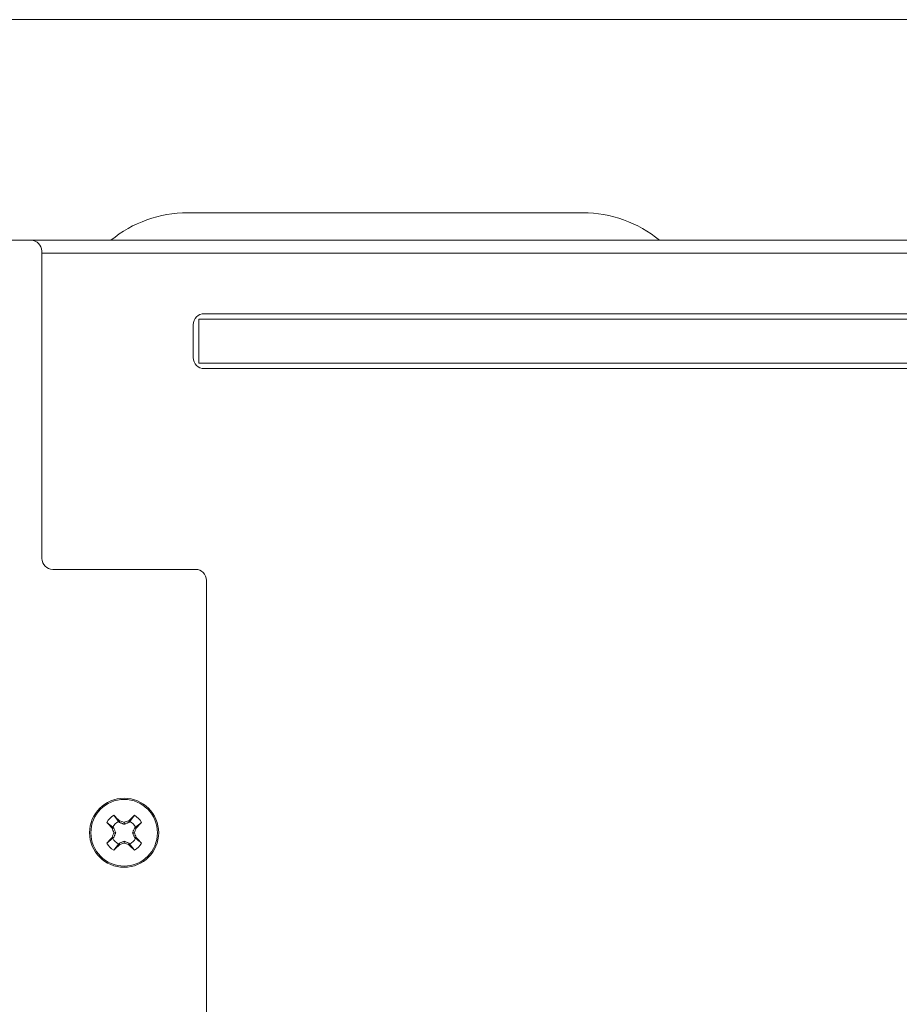
# Model space of a CAD drawing. Units: inches. Extents: x 4.4 to 53.2, y -216.9 to -151.4.
# Drawn here: x 23.1 to 33.1, y -202.7 to -191.5 of the extents above; entities that cross this region are included whole.
import ezdxf

# ---------------------------------------------------------------- set-up
doc = ezdxf.new("R2010")
doc.units = ezdxf.units.IN
doc.header["$MEASUREMENT"] = 0
doc.layers.add('レイヤー 1', color=7, linetype='Continuous')

# ---------------------------------------------------------------- blocks, each defined once
blk = doc.blocks.new('block 1770')
at = {"layer": 'レイヤー 1', "color": 7, "lineweight": 9, "true_color": 0xffffff}
blk.add_lwpolyline([(24.377, -194.034), (24.377, -194.034)], dxfattribs=at)
blk = doc.blocks.new('block 1771')
at = {"layer": 'レイヤー 1', "color": 7, "lineweight": 9, "true_color": 0xffffff}
blk.add_lwpolyline([(24.567, -194.034), (24.567, -194.034)], dxfattribs=at)
blk = doc.blocks.new('block 2020')
at = {"layer": 'レイヤー 1', "color": 7, "lineweight": 9, "true_color": 0xffffff}
blk.add_open_spline([(24.191, -200.982), (24.213, -200.962), (24.235, -200.941), (24.257, -200.92)], degree=3, dxfattribs=at)
blk = doc.blocks.new('block 2021')
at = {"layer": 'レイヤー 1', "color": 7, "lineweight": 9, "true_color": 0xffffff}
blk.add_open_spline([(24.257, -200.92), (24.274, -200.914), (24.292, -200.908), (24.309, -200.902)], degree=3, dxfattribs=at)
blk = doc.blocks.new('block 2022')
at = {"layer": 'レイヤー 1', "color": 7, "lineweight": 9, "true_color": 0xffffff}
blk.add_open_spline([(24.309, -200.902), (24.327, -200.908), (24.344, -200.914), (24.362, -200.92)], degree=3, dxfattribs=at)
blk = doc.blocks.new('block 2023')
at = {"layer": 'レイヤー 1', "color": 7, "lineweight": 9, "true_color": 0xffffff}
blk.add_open_spline([(24.362, -200.92), (24.384, -200.941), (24.406, -200.962), (24.428, -200.982)], degree=3, dxfattribs=at)
blk = doc.blocks.new('block 2024')
at = {"layer": 'レイヤー 1', "color": 7, "lineweight": 9, "true_color": 0xffffff}
blk.add_open_spline([(24.428, -200.982), (24.461, -200.962), (24.488, -200.935), (24.508, -200.902)], degree=3, dxfattribs=at)
blk = doc.blocks.new('block 2025')
at = {"layer": 'レイヤー 1', "color": 7, "lineweight": 9, "true_color": 0xffffff}
blk.add_open_spline([(24.508, -200.902), (24.488, -200.88), (24.467, -200.858), (24.446, -200.836)], degree=3, dxfattribs=at)
blk = doc.blocks.new('block 2026')
at = {"layer": 'レイヤー 1', "color": 7, "lineweight": 9, "true_color": 0xffffff}
blk.add_open_spline([(24.446, -200.836), (24.44, -200.818), (24.434, -200.801), (24.427, -200.784)], degree=3, dxfattribs=at)
blk = doc.blocks.new('block 2027')
at = {"layer": 'レイヤー 1', "color": 7, "lineweight": 9, "true_color": 0xffffff}
blk.add_open_spline([(24.427, -200.784), (24.434, -200.766), (24.44, -200.748), (24.446, -200.731)], degree=3, dxfattribs=at)
blk = doc.blocks.new('block 2028')
at = {"layer": 'レイヤー 1', "color": 7, "lineweight": 9, "true_color": 0xffffff}
blk.add_open_spline([(24.446, -200.731), (24.467, -200.709), (24.488, -200.687), (24.508, -200.665)], degree=3, dxfattribs=at)
blk = doc.blocks.new('block 2029')
at = {"layer": 'レイヤー 1', "color": 7, "lineweight": 9, "true_color": 0xffffff}
blk.add_open_spline([(24.508, -200.665), (24.488, -200.632), (24.461, -200.604), (24.428, -200.585)], degree=3, dxfattribs=at)
blk = doc.blocks.new('block 2030')
at = {"layer": 'レイヤー 1', "color": 7, "lineweight": 9, "true_color": 0xffffff}
blk.add_open_spline([(24.428, -200.585), (24.406, -200.605), (24.384, -200.626), (24.362, -200.647)], degree=3, dxfattribs=at)
blk = doc.blocks.new('block 2031')
at = {"layer": 'レイヤー 1', "color": 7, "lineweight": 9, "true_color": 0xffffff}
blk.add_open_spline([(24.362, -200.647), (24.344, -200.653), (24.327, -200.659), (24.309, -200.665)], degree=3, dxfattribs=at)
blk = doc.blocks.new('block 2032')
at = {"layer": 'レイヤー 1', "color": 7, "lineweight": 9, "true_color": 0xffffff}
blk.add_open_spline([(24.309, -200.665), (24.292, -200.659), (24.274, -200.653), (24.257, -200.647)], degree=3, dxfattribs=at)
blk = doc.blocks.new('block 2033')
at = {"layer": 'レイヤー 1', "color": 7, "lineweight": 9, "true_color": 0xffffff}
blk.add_open_spline([(24.257, -200.647), (24.235, -200.626), (24.213, -200.605), (24.191, -200.585)], degree=3, dxfattribs=at)
blk = doc.blocks.new('block 2034')
at = {"layer": 'レイヤー 1', "color": 7, "lineweight": 9, "true_color": 0xffffff}
blk.add_open_spline([(24.191, -200.585), (24.158, -200.604), (24.13, -200.632), (24.111, -200.665)], degree=3, dxfattribs=at)
blk = doc.blocks.new('block 2035')
at = {"layer": 'レイヤー 1', "color": 7, "lineweight": 9, "true_color": 0xffffff}
blk.add_open_spline([(24.111, -200.665), (24.131, -200.687), (24.152, -200.709), (24.173, -200.731)], degree=3, dxfattribs=at)
blk = doc.blocks.new('block 2036')
at = {"layer": 'レイヤー 1', "color": 7, "lineweight": 9, "true_color": 0xffffff}
blk.add_open_spline([(24.173, -200.731), (24.179, -200.748), (24.185, -200.766), (24.191, -200.784)], degree=3, dxfattribs=at)
blk = doc.blocks.new('block 2037')
at = {"layer": 'レイヤー 1', "color": 7, "lineweight": 9, "true_color": 0xffffff}
blk.add_open_spline([(24.191, -200.784), (24.185, -200.801), (24.179, -200.818), (24.173, -200.836)], degree=3, dxfattribs=at)
blk = doc.blocks.new('block 2038')
at = {"layer": 'レイヤー 1', "color": 7, "lineweight": 9, "true_color": 0xffffff}
blk.add_open_spline([(24.173, -200.836), (24.152, -200.858), (24.131, -200.88), (24.111, -200.902)], degree=3, dxfattribs=at)
blk = doc.blocks.new('block 2039')
at = {"layer": 'レイヤー 1', "color": 7, "lineweight": 9, "true_color": 0xffffff}
blk.add_open_spline([(24.111, -200.902), (24.13, -200.935), (24.158, -200.962), (24.191, -200.982)], degree=3, dxfattribs=at)
blk = doc.blocks.new('block 2040')
at = {"layer": 'レイヤー 1', "color": 7, "lineweight": 9, "true_color": 0xffffff}
blk.add_open_spline([(24.689, -200.784), (24.689, -200.574), (24.519, -200.404), (24.309, -200.404), (24.1, -200.404), (23.93, -200.574), (23.93, -200.784), (23.93, -200.993), (24.1, -201.163), (24.309, -201.163), (24.519, -201.163), (24.689, -200.993), (24.689, -200.784), (24.689, -200.784), (24.689, -200.784), (24.689, -200.784)], degree=3, knots=[0, 0, 0, 0, 1, 1, 1, 2, 2, 2, 3, 3, 3, 4, 4, 4, 5, 5, 5, 5], dxfattribs=at)
blk = doc.blocks.new('block 2041')
at = {"layer": 'レイヤー 1', "color": 7, "lineweight": 9, "true_color": 0xffffff}
blk.add_lwpolyline([(24.257, -200.92), (24.257, -200.901)], dxfattribs=at)
blk = doc.blocks.new('block 2042')
at = {"layer": 'レイヤー 1', "color": 7, "lineweight": 9, "true_color": 0xffffff}
blk.add_open_spline([(24.257, -200.901), (24.261, -200.899), (24.265, -200.898), (24.27, -200.896), (24.274, -200.894), (24.278, -200.892), (24.283, -200.891), (24.287, -200.889), (24.291, -200.887), (24.296, -200.886), (24.3, -200.884), (24.305, -200.882), (24.309, -200.88)], degree=3, knots=[0, 0, 0, 0, 1, 1, 1, 2, 2, 2, 3, 3, 3, 4, 4, 4, 4], dxfattribs=at)
blk = doc.blocks.new('block 2043')
at = {"layer": 'レイヤー 1', "color": 7, "lineweight": 9, "true_color": 0xffffff}
blk.add_lwpolyline([(24.309, -200.902), (24.309, -200.88)], dxfattribs=at)
blk = doc.blocks.new('block 2044')
at = {"layer": 'レイヤー 1', "color": 7, "lineweight": 9, "true_color": 0xffffff}
blk.add_open_spline([(24.309, -200.88), (24.314, -200.882), (24.318, -200.884), (24.323, -200.886), (24.327, -200.887), (24.332, -200.889), (24.336, -200.891), (24.34, -200.892), (24.345, -200.894), (24.349, -200.896), (24.353, -200.898), (24.358, -200.899), (24.362, -200.901)], degree=3, knots=[0, 0, 0, 0, 1, 1, 1, 2, 2, 2, 3, 3, 3, 4, 4, 4, 4], dxfattribs=at)
blk = doc.blocks.new('block 2045')
at = {"layer": 'レイヤー 1', "color": 7, "lineweight": 9, "true_color": 0xffffff}
blk.add_lwpolyline([(24.362, -200.92), (24.362, -200.901)], dxfattribs=at)
blk = doc.blocks.new('block 2046')
at = {"layer": 'レイヤー 1', "color": 7, "lineweight": 9, "true_color": 0xffffff}
blk.add_lwpolyline([(24.191, -200.784), (24.213, -200.784)], dxfattribs=at)
blk = doc.blocks.new('block 2047')
at = {"layer": 'レイヤー 1', "color": 7, "lineweight": 9, "true_color": 0xffffff}
blk.add_open_spline([(24.213, -200.784), (24.211, -200.788), (24.209, -200.793), (24.207, -200.797), (24.206, -200.801), (24.204, -200.806), (24.202, -200.81), (24.201, -200.814), (24.199, -200.819), (24.197, -200.823), (24.195, -200.827), (24.194, -200.832), (24.192, -200.836)], degree=3, knots=[0, 0, 0, 0, 1, 1, 1, 2, 2, 2, 3, 3, 3, 4, 4, 4, 4], dxfattribs=at)
blk = doc.blocks.new('block 2048')
at = {"layer": 'レイヤー 1', "color": 7, "lineweight": 9, "true_color": 0xffffff}
blk.add_lwpolyline([(24.173, -200.836), (24.192, -200.836)], dxfattribs=at)
blk = doc.blocks.new('block 2049')
at = {"layer": 'レイヤー 1', "color": 7, "lineweight": 9, "true_color": 0xffffff}
blk.add_lwpolyline([(24.446, -200.836), (24.427, -200.836)], dxfattribs=at)
blk = doc.blocks.new('block 2050')
at = {"layer": 'レイヤー 1', "color": 7, "lineweight": 9, "true_color": 0xffffff}
blk.add_open_spline([(24.427, -200.836), (24.425, -200.832), (24.423, -200.827), (24.422, -200.823), (24.42, -200.819), (24.418, -200.815), (24.417, -200.81), (24.415, -200.806), (24.413, -200.802), (24.411, -200.797), (24.41, -200.793), (24.408, -200.788), (24.406, -200.784)], degree=3, knots=[0, 0, 0, 0, 1, 1, 1, 2, 2, 2, 3, 3, 3, 4, 4, 4, 4], dxfattribs=at)
blk = doc.blocks.new('block 2051')
at = {"layer": 'レイヤー 1', "color": 7, "lineweight": 9, "true_color": 0xffffff}
blk.add_lwpolyline([(24.427, -200.784), (24.406, -200.784)], dxfattribs=at)
blk = doc.blocks.new('block 2052')
at = {"layer": 'レイヤー 1', "color": 7, "lineweight": 9, "true_color": 0xffffff}
blk.add_open_spline([(24.406, -200.784), (24.408, -200.779), (24.41, -200.775), (24.411, -200.77), (24.413, -200.766), (24.415, -200.761), (24.416, -200.757), (24.418, -200.753), (24.42, -200.748), (24.422, -200.744), (24.423, -200.74), (24.425, -200.735), (24.427, -200.731)], degree=3, knots=[0, 0, 0, 0, 1, 1, 1, 2, 2, 2, 3, 3, 3, 4, 4, 4, 4], dxfattribs=at)
blk = doc.blocks.new('block 2053')
at = {"layer": 'レイヤー 1', "color": 7, "lineweight": 9, "true_color": 0xffffff}
blk.add_lwpolyline([(24.446, -200.731), (24.427, -200.731)], dxfattribs=at)
blk = doc.blocks.new('block 2054')
at = {"layer": 'レイヤー 1', "color": 7, "lineweight": 9, "true_color": 0xffffff}
blk.add_lwpolyline([(24.173, -200.731), (24.192, -200.731)], dxfattribs=at)
blk = doc.blocks.new('block 2055')
at = {"layer": 'レイヤー 1', "color": 7, "lineweight": 9, "true_color": 0xffffff}
blk.add_open_spline([(24.192, -200.731), (24.194, -200.735), (24.195, -200.74), (24.197, -200.744), (24.199, -200.748), (24.2, -200.753), (24.202, -200.757), (24.204, -200.761), (24.206, -200.766), (24.207, -200.77), (24.209, -200.775), (24.211, -200.779), (24.213, -200.784)], degree=3, knots=[0, 0, 0, 0, 1, 1, 1, 2, 2, 2, 3, 3, 3, 4, 4, 4, 4], dxfattribs=at)
blk = doc.blocks.new('block 2056')
at = {"layer": 'レイヤー 1', "color": 7, "lineweight": 9, "true_color": 0xffffff}
blk.add_lwpolyline([(24.309, -200.665), (24.309, -200.687)], dxfattribs=at)
blk = doc.blocks.new('block 2057')
at = {"layer": 'レイヤー 1', "color": 7, "lineweight": 9, "true_color": 0xffffff}
blk.add_open_spline([(24.309, -200.687), (24.305, -200.685), (24.3, -200.683), (24.296, -200.682), (24.292, -200.68), (24.287, -200.678), (24.283, -200.676), (24.278, -200.675), (24.274, -200.673), (24.27, -200.671), (24.265, -200.67), (24.261, -200.668), (24.257, -200.666)], degree=3, knots=[0, 0, 0, 0, 1, 1, 1, 2, 2, 2, 3, 3, 3, 4, 4, 4, 4], dxfattribs=at)
blk = doc.blocks.new('block 2058')
at = {"layer": 'レイヤー 1', "color": 7, "lineweight": 9, "true_color": 0xffffff}
blk.add_lwpolyline([(24.257, -200.647), (24.257, -200.666)], dxfattribs=at)
blk = doc.blocks.new('block 2059')
at = {"layer": 'レイヤー 1', "color": 7, "lineweight": 9, "true_color": 0xffffff}
blk.add_lwpolyline([(24.362, -200.647), (24.362, -200.666)], dxfattribs=at)
blk = doc.blocks.new('block 2060')
at = {"layer": 'レイヤー 1', "color": 7, "lineweight": 9, "true_color": 0xffffff}
blk.add_open_spline([(24.362, -200.666), (24.358, -200.668), (24.353, -200.67), (24.349, -200.671), (24.345, -200.673), (24.34, -200.675), (24.336, -200.676), (24.332, -200.678), (24.327, -200.68), (24.323, -200.682), (24.318, -200.683), (24.314, -200.685), (24.309, -200.687)], degree=3, knots=[0, 0, 0, 0, 1, 1, 1, 2, 2, 2, 3, 3, 3, 4, 4, 4, 4], dxfattribs=at)
blk = doc.blocks.new('block 2061')
at = {"layer": 'レイヤー 1', "color": 7, "lineweight": 9, "true_color": 0xffffff}
blk.add_lwpolyline([(24.191, -200.982), (24.246, -200.912)], dxfattribs=at)
blk = doc.blocks.new('block 2062')
at = {"layer": 'レイヤー 1', "color": 7, "lineweight": 9, "true_color": 0xffffff}
blk.add_lwpolyline([(24.246, -200.912), (24.257, -200.901)], dxfattribs=at)
blk = doc.blocks.new('block 2063')
at = {"layer": 'レイヤー 1', "color": 7, "lineweight": 9, "true_color": 0xffffff}
blk.add_lwpolyline([(24.362, -200.901), (24.373, -200.912)], dxfattribs=at)
blk = doc.blocks.new('block 2064')
at = {"layer": 'レイヤー 1', "color": 7, "lineweight": 9, "true_color": 0xffffff}
blk.add_open_spline([(24.373, -200.912), (24.382, -200.924), (24.391, -200.936), (24.4, -200.947), (24.409, -200.959), (24.418, -200.971), (24.428, -200.982)], degree=3, knots=[0, 0, 0, 0, 1, 1, 1, 2, 2, 2, 2], dxfattribs=at)
blk = doc.blocks.new('block 2065')
at = {"layer": 'レイヤー 1', "color": 7, "lineweight": 9, "true_color": 0xffffff}
blk.add_open_spline([(24.508, -200.902), (24.496, -200.892), (24.485, -200.884), (24.473, -200.874), (24.467, -200.87), (24.461, -200.865), (24.456, -200.86), (24.45, -200.856), (24.444, -200.851), (24.438, -200.847)], degree=3, knots=[0, 0, 0, 0, 1, 1, 1, 2, 2, 2, 3, 3, 3, 3], dxfattribs=at)
blk = doc.blocks.new('block 2066')
at = {"layer": 'レイヤー 1', "color": 7, "lineweight": 9, "true_color": 0xffffff}
blk.add_open_spline([(24.438, -200.847), (24.436, -200.845), (24.434, -200.843), (24.432, -200.841), (24.431, -200.84), (24.429, -200.838), (24.427, -200.836)], degree=3, knots=[0, 0, 0, 0, 1, 1, 1, 2, 2, 2, 2], dxfattribs=at)
blk = doc.blocks.new('block 2067')
at = {"layer": 'レイヤー 1', "color": 7, "lineweight": 9, "true_color": 0xffffff}
blk.add_lwpolyline([(24.192, -200.836), (24.181, -200.847)], dxfattribs=at)
blk = doc.blocks.new('block 2068')
at = {"layer": 'レイヤー 1', "color": 7, "lineweight": 9, "true_color": 0xffffff}
blk.add_lwpolyline([(24.181, -200.847), (24.111, -200.902)], dxfattribs=at)
blk = doc.blocks.new('block 2069')
at = {"layer": 'レイヤー 1', "color": 7, "lineweight": 9, "true_color": 0xffffff}
blk.add_lwpolyline([(24.427, -200.731), (24.438, -200.721)], dxfattribs=at)
blk = doc.blocks.new('block 2070')
at = {"layer": 'レイヤー 1', "color": 7, "lineweight": 9, "true_color": 0xffffff}
blk.add_lwpolyline([(24.438, -200.721), (24.508, -200.665)], dxfattribs=at)
blk = doc.blocks.new('block 2071')
at = {"layer": 'レイヤー 1', "color": 7, "lineweight": 9, "true_color": 0xffffff}
blk.add_lwpolyline([(24.111, -200.665), (24.181, -200.721)], dxfattribs=at)
blk = doc.blocks.new('block 2072')
at = {"layer": 'レイヤー 1', "color": 7, "lineweight": 9, "true_color": 0xffffff}
blk.add_lwpolyline([(24.181, -200.721), (24.192, -200.731)], dxfattribs=at)
blk = doc.blocks.new('block 2073')
at = {"layer": 'レイヤー 1', "color": 7, "lineweight": 9, "true_color": 0xffffff}
blk.add_lwpolyline([(24.428, -200.585), (24.373, -200.655)], dxfattribs=at)
blk = doc.blocks.new('block 2074')
at = {"layer": 'レイヤー 1', "color": 7, "lineweight": 9, "true_color": 0xffffff}
blk.add_lwpolyline([(24.373, -200.655), (24.362, -200.666)], dxfattribs=at)
blk = doc.blocks.new('block 2075')
at = {"layer": 'レイヤー 1', "color": 7, "lineweight": 9, "true_color": 0xffffff}
blk.add_lwpolyline([(24.257, -200.666), (24.246, -200.655)], dxfattribs=at)
blk = doc.blocks.new('block 2076')
at = {"layer": 'レイヤー 1', "color": 7, "lineweight": 9, "true_color": 0xffffff}
blk.add_lwpolyline([(24.246, -200.655), (24.191, -200.585)], dxfattribs=at)
blk = doc.blocks.new('block 2077')
at = {"layer": 'レイヤー 1', "color": 7, "lineweight": 9, "true_color": 0xffffff}
blk.add_open_spline([(24.373, -200.912), (24.401, -200.898), (24.424, -200.875), (24.438, -200.847)], degree=3, dxfattribs=at)
blk = doc.blocks.new('block 2078')
at = {"layer": 'レイヤー 1', "color": 7, "lineweight": 9, "true_color": 0xffffff}
blk.add_open_spline([(24.181, -200.847), (24.195, -200.875), (24.218, -200.898), (24.246, -200.912)], degree=3, dxfattribs=at)
blk = doc.blocks.new('block 2079')
at = {"layer": 'レイヤー 1', "color": 7, "lineweight": 9, "true_color": 0xffffff}
blk.add_open_spline([(24.246, -200.655), (24.218, -200.669), (24.195, -200.692), (24.181, -200.721)], degree=3, dxfattribs=at)
blk = doc.blocks.new('block 2080')
at = {"layer": 'レイヤー 1', "color": 7, "lineweight": 9, "true_color": 0xffffff}
blk.add_open_spline([(24.438, -200.721), (24.424, -200.692), (24.401, -200.669), (24.373, -200.655)], degree=3, dxfattribs=at)
blk = doc.blocks.new('block 2081')
at = {"layer": 'レイヤー 1', "color": 7, "lineweight": 9, "true_color": 0xffffff}
blk.add_open_spline([(24.703, -200.784), (24.703, -200.566), (24.527, -200.39), (24.309, -200.39), (24.092, -200.39), (23.916, -200.566), (23.916, -200.784), (23.916, -201.001), (24.092, -201.177), (24.309, -201.177), (24.527, -201.177), (24.703, -201.001), (24.703, -200.784), (24.703, -200.784), (24.703, -200.784), (24.703, -200.784)], degree=3, knots=[0, 0, 0, 0, 1, 1, 1, 2, 2, 2, 3, 3, 3, 4, 4, 4, 5, 5, 5, 5], dxfattribs=at)
blk = doc.blocks.new('block 2201')
at = {"layer": 'レイヤー 1', "color": 7, "lineweight": 9, "true_color": 0xffffff}
blk.add_open_spline([(23.372, -197.659), (23.372, -197.727), (23.428, -197.784), (23.497, -197.784)], degree=3, dxfattribs=at)
blk = doc.blocks.new('block 2202')
at = {"layer": 'レイヤー 1', "color": 7, "lineweight": 9, "true_color": 0xffffff}
blk.add_lwpolyline([(23.497, -197.784), (25.122, -197.784)], dxfattribs=at)
blk = doc.blocks.new('block 2203')
at = {"layer": 'レイヤー 1', "color": 7, "lineweight": 9, "true_color": 0xffffff}
blk.add_open_spline([(25.247, -197.909), (25.247, -197.839), (25.191, -197.784), (25.122, -197.784)], degree=3, dxfattribs=at)
blk = doc.blocks.new('block 2204')
at = {"layer": 'レイヤー 1', "color": 7, "lineweight": 9, "true_color": 0xffffff}
blk.add_lwpolyline([(25.247, -203.659), (25.247, -197.909)], dxfattribs=at)
blk = doc.blocks.new('block 2210')
at = {"layer": 'レイヤー 1', "color": 7, "lineweight": 9, "true_color": 0xffffff}
blk.add_open_spline([(23.372, -194.158), (23.372, -194.089), (23.316, -194.034), (23.247, -194.034)], degree=3, dxfattribs=at)
blk = doc.blocks.new('block 2211')
at = {"layer": 'レイヤー 1', "color": 7, "lineweight": 9, "true_color": 0xffffff}
blk.add_lwpolyline([(23.372, -194.158), (23.372, -197.659)], dxfattribs=at)
blk = doc.blocks.new('block 2212')
at = {"layer": 'レイヤー 1', "color": 7, "lineweight": 9, "true_color": 0xffffff}
blk.add_lwpolyline([(23.247, -194.034), (20.997, -194.034)], dxfattribs=at)
blk = doc.blocks.new('block 2226')
at = {"layer": 'レイヤー 1', "color": 7, "lineweight": 9, "true_color": 0xffffff}
blk.add_lwpolyline([(25.159, -194.933), (25.159, -195.434)], dxfattribs=at)
blk = doc.blocks.new('block 2227')
at = {"layer": 'レイヤー 1', "color": 7, "lineweight": 9, "true_color": 0xffffff}
blk.add_lwpolyline([(37.034, -194.933), (25.159, -194.933)], dxfattribs=at)
blk = doc.blocks.new('block 2228')
at = {"layer": 'レイヤー 1', "color": 7, "lineweight": 9, "true_color": 0xffffff}
blk.add_lwpolyline([(25.159, -195.434), (37.034, -195.434)], dxfattribs=at)
blk = doc.blocks.new('block 2233')
at = {"layer": 'レイヤー 1', "color": 7, "lineweight": 9, "true_color": 0xffffff}
blk.add_lwpolyline([(23.372, -194.183), (38.822, -194.183)], dxfattribs=at)
blk = doc.blocks.new('block 2234')
at = {"layer": 'レイヤー 1', "color": 7, "lineweight": 9, "true_color": 0xffffff}
blk.add_lwpolyline([(23.247, -194.034), (38.947, -194.034)], dxfattribs=at)
blk = doc.blocks.new('block 2235')
at = {"layer": 'レイヤー 1', "color": 7, "lineweight": 9, "true_color": 0xffffff}
blk.add_lwpolyline([(25.032, -193.721), (29.537, -193.721)], dxfattribs=at)
blk = doc.blocks.new('block 2236')
at = {"layer": 'レイヤー 1', "color": 7, "lineweight": 9, "true_color": 0xffffff}
blk.add_open_spline([(25.032, -193.721), (24.714, -193.721), (24.405, -193.831), (24.159, -194.034)], degree=3, dxfattribs=at)
blk = doc.blocks.new('block 2237')
at = {"layer": 'レイヤー 1', "color": 7, "lineweight": 9, "true_color": 0xffffff}
blk.add_open_spline([(30.409, -194.034), (30.163, -193.831), (29.855, -193.721), (29.537, -193.721)], degree=3, dxfattribs=at)
blk = doc.blocks.new('block 2250')
at = {"layer": 'レイヤー 1', "color": 7, "lineweight": 9, "true_color": 0xffffff}
blk.add_lwpolyline([(25.222, -195.496), (36.972, -195.496)], dxfattribs=at)
blk = doc.blocks.new('block 2254')
at = {"layer": 'レイヤー 1', "color": 7, "lineweight": 9, "true_color": 0xffffff}
blk.add_lwpolyline([(36.972, -194.871), (25.222, -194.871)], dxfattribs=at)
blk = doc.blocks.new('block 2255')
at = {"layer": 'レイヤー 1', "color": 7, "lineweight": 9, "true_color": 0xffffff}
blk.add_open_spline([(25.222, -194.871), (25.153, -194.871), (25.097, -194.927), (25.097, -194.996)], degree=3, dxfattribs=at)
blk = doc.blocks.new('block 2256')
at = {"layer": 'レイヤー 1', "color": 7, "lineweight": 9, "true_color": 0xffffff}
blk.add_lwpolyline([(25.097, -194.996), (25.097, -195.371)], dxfattribs=at)
blk = doc.blocks.new('block 2257')
at = {"layer": 'レイヤー 1', "color": 7, "lineweight": 9, "true_color": 0xffffff}
blk.add_open_spline([(25.097, -195.371), (25.097, -195.44), (25.153, -195.496), (25.222, -195.496)], degree=3, dxfattribs=at)
blk = doc.blocks.new('block 2304')
at = {"layer": 'レイヤー 1', "color": 7, "lineweight": 9, "true_color": 0xffffff}
blk.add_lwpolyline([(19.472, -191.521), (42.722, -191.521)], dxfattribs=at)
blk = doc.blocks.new('block 2301')
at = {"layer": 'レイヤー 1'}
blk.add_blockref('block 2304', (0, 0), dxfattribs=at)

msp = doc.modelspace()

# ---------------------------------------------------------------- block references
at = {"layer": 'レイヤー 1'}
for name in ['block 2301', 'block 2236', 'block 2235', 'block 2237', 'block 2212', 'block 2210', 'block 2234', 'block 1770', 'block 1771', 'block 2211', 'block 2233', 'block 2255', 'block 2226', 'block 2227', 'block 2254', 'block 2256', 'block 2257', 'block 2228', 'block 2250', 'block 2201', 'block 2202', 'block 2203', 'block 2204', 'block 2081', 'block 2040', 'block 2034', 'block 2079', 'block 2033', 'block 2076', 'block 2075', 'block 2032', 'block 2058', 'block 2031', 'block 2030', 'block 2059', 'block 2074', 'block 2073', 'block 2080', 'block 2029', 'block 2035', 'block 2071', 'block 2036', 'block 2054', 'block 2072', 'block 2055', 'block 2057', 'block 2056', 'block 2060', 'block 2052', 'block 2069', 'block 2027', 'block 2053', 'block 2070', 'block 2028', 'block 2038', 'block 2068', 'block 2037', 'block 2048', 'block 2067', 'block 2078', 'block 2046', 'block 2047', 'block 2042', 'block 2043', 'block 2044', 'block 2077', 'block 2050', 'block 2051', 'block 2026', 'block 2049', 'block 2066', 'block 2065', 'block 2025', 'block 2039', 'block 2061', 'block 2020', 'block 2062', 'block 2041', 'block 2021', 'block 2022', 'block 2045', 'block 2063', 'block 2023', 'block 2064', 'block 2024']:
    msp.add_blockref(name, (0, 0), dxfattribs=at)

doc.saveas('drawing.dxf')
